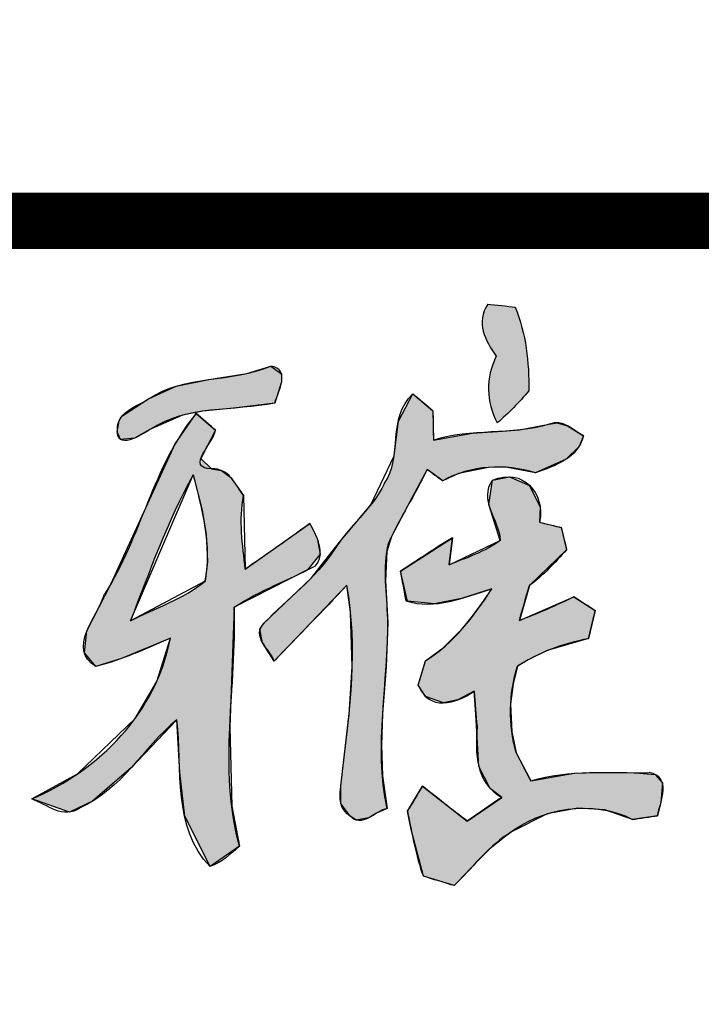
# Model space of a CAD drawing. Extents: x 416538 to 4697912, y 2156765 to 10063428.
# Drawn here: x 4255005 to 4255611, y 2317294 to 2318171 of the extents above; entities that cross this region are included whole.
import ezdxf
from ezdxf.xclip import XClip

# ---------------------------------------------------------------- set-up
doc = ezdxf.new("R2010")
doc.units = 0
doc.header["$MEASUREMENT"] = 0
doc.header["$XCLIPFRAME"] = 2
doc.layers.get('0').update_dxf_attribs({"linetype": 'CONTINUOUS'})
doc.layers.add('0图框', color=154, linetype='CONTINUOUS')
doc.layers.add('InsertBoxLayer', color=7, linetype='CONTINUOUS')
doc.layers.add('现状道路', color=252, linetype='CONTINUOUS', transparency=0.3)

# ---------------------------------------------------------------- blocks, each defined once
blk = doc.blocks.new('A3E图框', base_point=(99094.51, 31486.34))
at = {"layer": '0图框', "const_width": 50}
blk.add_lwpolyline([(133794.51, 23786.34), (140594.51, 23786.34)], dxfattribs=at)
blk.add_lwpolyline([(133794.51, 23786.34), (140594.51, 23786.34)], dxfattribs=at)
blk = doc.blocks.new('刘雅芬')
at = {"linetype": 'Continuous'}
h = blk.add_hatch(color=256, dxfattribs=at)
h.dxf.hatch_style = 1
edge = h.paths.add_edge_path()
edge.add_spline(control_points=[(47571.4, 17205.5), (47573.3, 17314.7), (47561.6, 17423.6), (47519.8, 17525.4)], knot_values=[0, 0, 0, 0, 1, 1, 1, 1], degree=3, periodic=0)
edge.add_spline(control_points=[(47519.8, 17525.4), (47493.7, 17528.2), (47441.5, 17534), (47415.3, 17536.9)], knot_values=[0, 0, 0, 0, 1, 1, 1, 1], degree=3, periodic=0)
edge.add_spline(control_points=[(47415.3, 17536.9), (47369.7, 17466), (47404.1, 17398.7), (47447.7, 17337.8)], knot_values=[0, 0, 0, 0, 1, 1, 1, 1], degree=3, periodic=0)
edge.add_spline(control_points=[(47447.7, 17337.8), (47406.8, 17255.9), (47408.6, 17164), (47451.6, 17083.1)], knot_values=[0, 0, 0, 0, 1, 1, 1, 1], degree=3, periodic=0)
edge.add_spline(control_points=[(47451.6, 17083.1), (47494.8, 17120.6), (47535.1, 17161.2), (47571.4, 17205.5)], knot_values=[0, 0, 0, 0, 1, 1, 1, 1], degree=3, periodic=0)
h = blk.add_hatch(color=256, dxfattribs=at)
h.dxf.hatch_style = 1
edge = h.paths.add_edge_path()
edge.add_line((46435.6, 16874.6), (46399.1, 16901.7))
edge.add_line((46399.1, 16901.7), (46323.4, 16912.7))
edge.add_spline(control_points=[(46321.2, 16947.3), (46313.7, 16924.7), (46320.1, 16908.1), (46361.4, 16907.2)], knot_values=[0, 0, 0, 0, 0.401481, 0.401481, 0.401481, 0.401481], degree=3, periodic=0)
edge.add_spline(control_points=[(46321.2, 16947.3), (46325, 16959), (46332.6, 16972.3), (46341, 16985.9)], knot_values=[0.401481, 0.401481, 0.401481, 0.401481, 0.610291, 0.610291, 0.610291, 0.610291], degree=3, periodic=0)
edge.add_line((46341, 16985.9), (46376.8, 17055.7))
edge.add_line((46376.8, 17055.7), (46302.7, 17119.4))
edge.add_line((46302.7, 17119.4), (46222.9, 17003.1))
edge.add_line((46222.9, 17003.1), (46099.7, 16734.6))
edge.add_spline(control_points=[(46099.7, 16734.6), (46063.3, 16644.5), (46026.7, 16554.4), (45978.5, 16470.6)], knot_values=[0.563393, 0.563393, 0.563393, 0.563393, 0.93725, 0.93725, 0.93725, 0.93725], degree=3, periodic=0)
edge.add_spline(control_points=[(45953.3, 16428.9), (45962, 16442.6), (45970.5, 16456.5), (45978.5, 16470.6)], knot_values=[0.93725, 0.93725, 0.93725, 0.93725, 1, 1, 1, 1], degree=3, periodic=0)
edge.add_line((45975.5, 16464.5), (45886.5, 16288.9))
edge.add_line((45886.5, 16288.9), (45876.4, 16205))
edge.add_line((45876.4, 16205), (45919.8, 16153.3))
edge.add_line((45919.8, 16153.3), (46018.6, 16183.9))
edge.add_line((46018.6, 16183.9), (46204.4, 16261))
edge.add_spline(control_points=[(46204.4, 16261), (46193.5, 16203.1), (46175.8, 16147.9), (46152.4, 16095.8)], knot_values=[0.796011, 0.796011, 0.796011, 0.796011, 1, 1, 1, 1], degree=3, periodic=0)
edge.add_spline(control_points=[(46152.4, 16095.8), (46130, 16046.1), (46102.4, 15999.1), (46070.4, 15955.3)], knot_values=[0.601223, 0.601223, 0.601223, 0.601223, 0.796011, 0.796011, 0.796011, 0.796011], degree=3, periodic=0)
edge.add_spline(control_points=[(46070.4, 15955.3), (46010.4, 15873.2), (45935.2, 15802), (45850.5, 15743.8)], knot_values=[0.236404, 0.236404, 0.236404, 0.236404, 0.601223, 0.601223, 0.601223, 0.601223], degree=3, periodic=0)
edge.add_spline(control_points=[(45850.5, 15743.8), (45795.7, 15706.2), (45736.9, 15674), (45675.8, 15647.8)], knot_values=[0, 0, 0, 0, 0.236404, 0.236404, 0.236404, 0.236404], degree=3, periodic=0)
edge.add_line((45675.8, 15647.8), (45820.3, 15597.7))
edge.add_line((45820.3, 15597.7), (45907.8, 15639))
edge.add_line((45907.8, 15639), (46056.1, 15768.4))
edge.add_spline(control_points=[(46056.1, 15768.4), (46112.3, 15830.4), (46164.9, 15897.1), (46229.2, 15950.2)], knot_values=[0, 0, 0, 0, 0.499105, 0.499105, 0.499105, 0.499105], degree=3, periodic=0)
edge.add_spline(control_points=[(46229.2, 15950.2), (46236.6, 15886), (46237.1, 15817.5), (46240.3, 15749.2)], knot_values=[0.657755, 0.657755, 0.657755, 0.657755, 1, 1, 1, 1], degree=3, periodic=0)
edge.add_line((46240.3, 15749.2), (46259.1, 15582))
edge.add_line((46259.1, 15582), (46356, 15389.4))
edge.add_line((46356, 15389.4), (46468.5, 15467.6))
edge.add_spline(control_points=[(46468.5, 15467.6), (46454.3, 15518.1), (46444.7, 15568.9), (46438.4, 15619.8)], knot_values=[0, 0, 0, 0, 0.168628, 0.168628, 0.168628, 0.168628], degree=3, periodic=0)
edge.add_spline(control_points=[(46438.4, 15619.8), (46426.1, 15720), (46426.6, 15820.9), (46431.2, 15922.1)], knot_values=[0.168628, 0.168628, 0.168628, 0.168628, 0.500256, 0.500256, 0.500256, 0.500256], degree=3, periodic=0)
edge.add_line((46431.2, 15922.1), (46448.1, 16379.6))
edge.add_spline(control_points=[(46448.1, 16379.6), (46535.4, 16438.1), (46634.5, 16474.7), (46728.1, 16521.8)], knot_values=[0, 0, 0, 0, 0.904544, 0.904544, 0.904544, 0.904544], degree=3, periodic=0)
edge.add_line((46728.1, 16521.8), (46776.2, 16581.5))
edge.add_line((46776.2, 16581.5), (46764.2, 16643.7))
edge.add_line((46764.2, 16643.7), (46736.3, 16699.3))
edge.add_spline(control_points=[(46736.3, 16699.3), (46655.1, 16639.7), (46572.8, 16581.7), (46489.8, 16524.8)], knot_values=[0, 0, 0, 0, 1, 1, 1, 1], degree=3, periodic=0)
edge.add_spline(control_points=[(46489.8, 16524.8), (46480.5, 16618.1), (46465.5, 16712.2), (46483.7, 16805.5)], knot_values=[0, 0, 0, 0, 1, 1, 1, 1], degree=3, periodic=0)
edge.add_spline(control_points=[(46435.6, 16874.6), (46451.4, 16856.9), (46464, 16834.5), (46477.5, 16814.4)], knot_values=[0.065339, 0.065339, 0.065339, 0.065339, 0.499026, 0.499026, 0.499026, 0.499026], degree=3, periodic=0)
edge.add_line((46477.5, 16814.4), (46435.6, 16874.6))
edge = h.paths.add_edge_path(flags=16)
edge.add_spline(control_points=[(46292, 16885.2), (46326.6, 16752.7), (46363.9, 16616.7), (46337.4, 16478.8)], knot_values=[0, 0, 0, 0, 1, 1, 1, 1], degree=3, periodic=0)
edge.add_spline(control_points=[(46337.4, 16478.8), (46253, 16410.7), (46147.7, 16376.6), (46052, 16328)], knot_values=[0, 0, 0, 0, 1, 1, 1, 1], degree=3, periodic=0)
edge.add_spline(control_points=[(46052, 16328), (46126.4, 16516.3), (46192.4, 16708), (46292, 16885.2)], knot_values=[0, 0, 0, 0, 1, 1, 1, 1], degree=3, periodic=0)
h.paths.add_polyline_path([(46325.5, 16749.5), (46341.1, 16659), (46346, 16554.3), (46337.4, 16478.8), (46052, 16328), (46292, 16885.2)], flags=0)
edge = h.paths.add_edge_path()
edge.add_spline(control_points=[(46496.5, 17272.1), (46448.6, 17261.5), (46399.4, 17255.5), (46350.8, 17248.3)], knot_values=[0.500923, 0.500923, 0.500923, 0.500923, 0.803786, 0.803786, 0.803786, 0.803786], degree=3, periodic=0)
edge.add_line((46350.8, 17248.3), (46226.4, 17222.8))
edge.add_line((46226.4, 17222.8), (46122.1, 17175.6))
edge.add_spline(control_points=[(46019.6, 17108.6), (46043.6, 17138.2), (46087.9, 17153.6), (46119.4, 17174.1)], knot_values=[0.301682, 0.301682, 0.301682, 0.301682, 0.989831, 0.989831, 0.989831, 0.989831], degree=3, periodic=0)
edge.add_line((46119.4, 17174.1), (46019.6, 17108.6))
edge.add_line((46019.6, 17108.6), (46008.9, 17091.1))
edge.add_line((46008.9, 17091.1), (46002.1, 17049))
edge.add_line((46002.1, 17049), (46014, 17020))
edge.add_line((46014, 17020), (46067.2, 17024.8))
edge.add_line((46067.2, 17024.8), (46126.2, 17057.5))
edge.add_spline(control_points=[(46126.2, 17057.5), (46165.4, 17083.6), (46207.2, 17100.6), (46250.5, 17112.1)], knot_values=[0.723527, 0.723527, 0.723527, 0.723527, 1, 1, 1, 1], degree=3, periodic=0)
edge.add_spline(control_points=[(46250.5, 17112.1), (46275.9, 17118.8), (46301.7, 17123.7), (46327.9, 17127.5)], knot_values=[0.561791, 0.561791, 0.561791, 0.561791, 0.723527, 0.723527, 0.723527, 0.723527], degree=3, periodic=0)
edge.add_line((46309.4, 17125.6), (46327.9, 17127.5))
edge.add_spline(control_points=[(46327.9, 17127.5), (46366.5, 17133.1), (46405.8, 17136.3), (46445, 17139.5)], knot_values=[0.323528, 0.323528, 0.323528, 0.323528, 0.561791, 0.561791, 0.561791, 0.561791], degree=3, periodic=0)
edge.add_line((46445, 17139.5), (46602.8, 17158.8))
edge.add_spline(control_points=[(46603.3, 17158.9), (46604.9, 17165.3), (46607.3, 17172.3), (46609.9, 17179.7)], knot_values=[0, 0, 0, 0, 0.135872, 0.135872, 0.135872, 0.135872], degree=3, periodic=0)
edge.add_line((46609.9, 17179.7), (46628.7, 17239.4))
edge.add_line((46628.7, 17239.4), (46628.4, 17270.4))
edge.add_line((46628.4, 17270.4), (46587.8, 17300.3))
edge.add_spline(control_points=[(46587.8, 17300.3), (46558.2, 17287.8), (46527.6, 17279), (46496.5, 17272.1)], knot_values=[0.803786, 0.803786, 0.803786, 0.803786, 1, 1, 1, 1], degree=3, periodic=0)
h = blk.add_hatch(color=256, dxfattribs=at)
h.dxf.hatch_style = 1
edge = h.paths.add_edge_path()
edge.add_line((47695.7, 16683.7), (47613.1, 16704.4))
edge.add_line((47613.1, 16704.4), (47615.2, 16761.3))
edge.add_line((47615.2, 16761.3), (47574.8, 16844.8))
edge.add_line((47574.8, 16844.8), (47498.4, 16877.4))
edge.add_line((47498.4, 16877.4), (47433.5, 16864.4))
edge.add_line((47433.5, 16864.4), (47418.8, 16772.2))
edge.add_line((47418.8, 16772.2), (47425.9, 16750.2))
edge.add_spline(control_points=[(47425.9, 16750.2), (47439.7, 16712.1), (47460.8, 16673.4), (47462.9, 16634.6)], knot_values=[0.504599, 0.504599, 0.504599, 0.504599, 1, 1, 1, 1], degree=3, periodic=0)
edge.add_spline(control_points=[(47462.9, 16634.6), (47404.6, 16590.8), (47334.2, 16568.8), (47267.8, 16541)], knot_values=[0, 0, 0, 0, 1, 1, 1, 1], degree=3, periodic=0)
edge.add_line((47267.8, 16541), (47280.3, 16644.4))
edge.add_line((47280.3, 16644.4), (47081.8, 16516.9))
edge.add_line((47081.8, 16516.9), (47109, 16402.2))
edge.add_line((47109, 16402.2), (47212.6, 16392.5))
edge.add_line((47212.6, 16392.5), (47315.6, 16413.5))
edge.add_line((47315.6, 16413.5), (47376.4, 16432.6))
edge.add_spline(control_points=[(47376.4, 16432.6), (47394.7, 16438.6), (47412.8, 16444.5), (47430.9, 16449.8)], knot_values=[0.829979, 0.829979, 0.829979, 0.829979, 1, 1, 1, 1], degree=3, periodic=0)
edge.add_line((47430.9, 16449.8), (47402.1, 16406.4))
edge.add_line((47402.1, 16406.4), (47399.4, 16402.7))
edge.add_spline(control_points=[(47430.9, 16449.8), (47407.9, 16414.1), (47383.7, 16378.8), (47357.5, 16345)], knot_values=[0.661024, 0.661024, 0.661024, 0.661024, 1, 1, 1, 1], degree=3, periodic=0)
edge.add_spline(control_points=[(47357.5, 16345), (47345.2, 16329), (47332.3, 16313.3), (47319, 16298.2)], knot_values=[0.500243, 0.500243, 0.500243, 0.500243, 0.661024, 0.661024, 0.661024, 0.661024], degree=3, periodic=0)
edge.add_spline(control_points=[(47319, 16298.2), (47295.9, 16271.9), (47271.3, 16247), (47244.8, 16224.3)], knot_values=[0.221778, 0.221778, 0.221778, 0.221778, 0.500243, 0.500243, 0.500243, 0.500243], degree=3, periodic=0)
edge.add_spline(control_points=[(47244.8, 16224.3), (47223.6, 16206.2), (47201.3, 16189.5), (47177.5, 16174.5)], knot_values=[0, 0, 0, 0, 0.221778, 0.221778, 0.221778, 0.221778], degree=3, periodic=0)
edge.add_line((47177.5, 16174.5), (47149.9, 16081.5))
edge.add_line((47149.9, 16081.5), (47177.9, 16039.5))
edge.add_line((47177.9, 16039.5), (47246.7, 16014.4))
edge.add_line((47246.7, 16014.4), (47301.4, 16026.1))
edge.add_line((47301.4, 16026.1), (47362.9, 16058.8))
edge.add_line((47362.9, 16058.8), (47370.1, 15970.2))
edge.add_spline(control_points=[(47370.1, 15970.2), (47371.5, 15954.6), (47372.9, 15939.1), (47374.5, 15923.6)], knot_values=[0.655132, 0.655132, 0.655132, 0.655132, 1, 1, 1, 1], degree=3, periodic=0)
edge.add_spline(control_points=[(47374.5, 15923.6), (47374, 15917.3), (47373.6, 15911), (47373.2, 15904.7)], knot_values=[0, 0, 0, 0, 0.061392, 0.061392, 0.061392, 0.061392], degree=3, periodic=0)
edge.add_line((47373.2, 15904.7), (47380.6, 15771.9))
edge.add_line((47380.6, 15771.9), (47424.4, 15688.1))
edge.add_line((47424.4, 15688.1), (47469.2, 15653.6))
edge.add_line((47469.2, 15653.6), (47336.8, 15563.2))
edge.add_spline(control_points=[(47336.8, 15563.2), (47298.2, 15592.7), (47260.1, 15622.9), (47221.9, 15652.8)], knot_values=[0, 0, 0, 0, 0.671311, 0.671311, 0.671311, 0.671311], degree=3, periodic=0)
edge.add_line((47221.9, 15652.8), (47165.7, 15696.7))
edge.add_spline(control_points=[(47165.7, 15696.7), (47146.8, 15664.8), (47127.8, 15632.9), (47108.8, 15601.1)], knot_values=[0, 0, 0, 0, 1, 1, 1, 1], degree=3, periodic=0)
edge.add_line((47137.3, 15648.9), (47108.8, 15601.1))
edge.add_spline(control_points=[(47108.8, 15601.1), (47113.9, 15577.8), (47118.4, 15554.4), (47123, 15531)], knot_values=[0, 0, 0, 0, 0.279202, 0.279202, 0.279202, 0.279202], degree=3, periodic=0)
edge.add_line((47123, 15531), (47170, 15352.6))
edge.add_line((47170, 15352.6), (47286.5, 15316.9))
edge.add_line((47286.5, 15316.9), (47302.9, 15333.1))
edge.add_line((47302.9, 15333.1), (47372.4, 15406.9))
edge.add_spline(control_points=[(47372.4, 15406.9), (47389.1, 15424.7), (47406, 15442.3), (47423.8, 15458.9)], knot_values=[0.297933, 0.297933, 0.297933, 0.297933, 0.55819, 0.55819, 0.55819, 0.55819], degree=3, periodic=0)
edge.add_spline(control_points=[(47423.8, 15458.9), (47444.2, 15478), (47465.6, 15495.8), (47489, 15511.5)], knot_values=[0, 0, 0, 0, 0.297933, 0.297933, 0.297933, 0.297933], degree=3, periodic=0)
edge.add_spline(control_points=[(47489, 15511.5), (47493.5, 15515), (47498, 15518.3), (47502.6, 15521.6)], knot_values=[0, 0, 0, 0, 0.033403, 0.033403, 0.033403, 0.033403], degree=3, periodic=0)
edge.add_spline(control_points=[(47502.6, 15521.6), (47544.6, 15551.8), (47591.9, 15575.3), (47641.7, 15590.9)], knot_values=[0.033403, 0.033403, 0.033403, 0.033403, 0.340204, 0.340204, 0.340204, 0.340204], degree=3, periodic=0)
edge.add_spline(control_points=[(47641.7, 15590.9), (47679.6, 15602.8), (47718.9, 15610.1), (47758.4, 15612.2)], knot_values=[0.340204, 0.340204, 0.340204, 0.340204, 0.574193, 0.574193, 0.574193, 0.574193], degree=3, periodic=0)
edge.add_line((47719, 15608.4), (47758.4, 15612.2))
edge.add_spline(control_points=[(47758.4, 15612.2), (47793.1, 15614.1), (47827.9, 15612.1), (47861.9, 15605.7)], knot_values=[0.574193, 0.574193, 0.574193, 0.574193, 0.779809, 0.779809, 0.779809, 0.779809], degree=3, periodic=0)
edge.add_line((47827.7, 15610.6), (47861.9, 15605.7))
edge.add_spline(control_points=[(47861.9, 15605.7), (47898.4, 15598.8), (47934.1, 15587), (47967.9, 15569.8)], knot_values=[0.779809, 0.779809, 0.779809, 0.779809, 1, 1, 1, 1], degree=3, periodic=0)
edge.add_line((47967.9, 15569.8), (48062.4, 15583.4))
edge.add_spline(control_points=[(48062.4, 15583.4), (48065.2, 15596.4), (48069.8, 15611.5), (48074, 15627.1)], knot_values=[0, 0, 0, 0, 0.231764, 0.231764, 0.231764, 0.231764], degree=3, periodic=0)
edge.add_line((48074, 15627.1), (48075.9, 15633.9))
edge.add_line((48075.9, 15633.9), (48081.5, 15709.6))
edge.add_line((48081.5, 15709.6), (48053.5, 15741.5))
edge.add_line((48053.5, 15741.5), (47979, 15748.1))
edge.add_spline(control_points=[(47979, 15748.1), (47973.5, 15748.1), (47968, 15748.2), (47962.5, 15748.2)], knot_values=[0.849837, 0.849837, 0.849837, 0.849837, 0.886022, 0.886022, 0.886022, 0.886022], degree=3, periodic=0)
edge.add_line((47970.8, 15748.2), (47836, 15749.1))
edge.add_line((47836, 15749.1), (47745.2, 15745.8))
edge.add_line((47745.2, 15745.8), (47579.2, 15716.5))
edge.add_line((47579.2, 15716.5), (47523.5, 15823.9))
edge.add_spline(control_points=[(47523.5, 15823.9), (47516.1, 15850.6), (47510.7, 15877.5), (47507.1, 15904.5)], knot_values=[0, 0, 0, 0, 0.243545, 0.243545, 0.243545, 0.243545], degree=3, periodic=0)
edge.add_spline(control_points=[(47507.1, 15904.5), (47502.4, 15939.4), (47500.9, 15974.4), (47502.5, 16009.4)], knot_values=[0.243545, 0.243545, 0.243545, 0.243545, 0.558631, 0.558631, 0.558631, 0.558631], degree=3, periodic=0)
edge.add_line((47501.9, 15974.4), (47502.5, 16009.4))
edge.add_spline(control_points=[(47502.5, 16009.4), (47503.8, 16035.3), (47506.7, 16061.2), (47511.5, 16086.9)], knot_values=[0.558631, 0.558631, 0.558631, 0.558631, 0.792343, 0.792343, 0.792343, 0.792343], degree=3, periodic=0)
edge.add_spline(control_points=[(47511.5, 16086.9), (47515.7, 16109.8), (47521.3, 16132.5), (47528.3, 16155)], knot_values=[0.792343, 0.792343, 0.792343, 0.792343, 1, 1, 1, 1], degree=3, periodic=0)
edge.add_spline(control_points=[(47528.3, 16155), (47541.7, 16163.6), (47555.4, 16171.8), (47569.4, 16179.4)], knot_values=[0, 0, 0, 0, 0.162559, 0.162559, 0.162559, 0.162559], degree=3, periodic=0)
edge.add_spline(control_points=[(47569.4, 16179.4), (47593, 16192.4), (47617.3, 16204), (47642.2, 16214.2)], knot_values=[0.162559, 0.162559, 0.162559, 0.162559, 0.438523, 0.438523, 0.438523, 0.438523], degree=3, periodic=0)
edge.add_spline(control_points=[(47642.2, 16214.2), (47692.7, 16235), (47745.6, 16250.2), (47799.6, 16260.8)], knot_values=[0.438523, 0.438523, 0.438523, 0.438523, 1, 1, 1, 1], degree=3, periodic=0)
edge.add_spline(control_points=[(47799.6, 16260.8), (47808, 16296.2), (47816.5, 16331.6), (47825, 16366.9)], knot_values=[0, 0, 0, 0, 1, 1, 1, 1], degree=3, periodic=0)
edge.add_line((47812.3, 16313.9), (47825, 16366.9))
edge.add_line((47825, 16366.9), (47742.9, 16419.5))
edge.add_spline(control_points=[(47742.9, 16419.5), (47675.6, 16385.6), (47606.3, 16355.5), (47535.9, 16328.7)], knot_values=[0, 0, 0, 0, 1, 1, 1, 1], degree=3, periodic=0)
edge.add_line((47605.9, 16356.6), (47535.9, 16328.7))
edge.add_spline(control_points=[(47535.9, 16328.7), (47548, 16373.5), (47561.1, 16417.9), (47574.9, 16462.2)], knot_values=[0, 0, 0, 0, 1, 1, 1, 1], degree=3, periodic=0)
edge.add_line((47574.9, 16462.2), (47715.9, 16598.9))
edge.add_line((47715.9, 16598.9), (47695.7, 16683.7))
edge = h.paths.add_edge_path()
edge.add_line((47763.4, 16993.7), (47780, 17034.1))
edge.add_spline(control_points=[(47780, 17034.1), (47770.5, 17039.1), (47761, 17045.5), (47751.4, 17052)], knot_values=[0, 0, 0, 0, 0.237722, 0.237722, 0.237722, 0.237722], degree=3, periodic=0)
edge.add_line((47751.4, 17052), (47719, 17072.2))
edge.add_line((47719, 17072.2), (47679.9, 17083.9))
edge.add_line((47679.9, 17083.9), (47649.9, 17077.8))
edge.add_spline(control_points=[(47649.9, 17077.8), (47612.4, 17066.8), (47574.5, 17060.4), (47536.2, 17056.3)], knot_values=[0, 0, 0, 0, 0.258658, 0.258658, 0.258658, 0.258658], degree=3, periodic=0)
edge.add_spline(control_points=[(47536.2, 17056.3), (47514.8, 17054), (47493.4, 17052.4), (47471.9, 17051)], knot_values=[0.258658, 0.258658, 0.258658, 0.258658, 0.403298, 0.403298, 0.403298, 0.403298], degree=3, periodic=0)
edge.add_line((47471.9, 17051), (47355.5, 17043.6))
edge.add_line((47355.5, 17043.6), (47208, 17017))
edge.add_line((47208, 17017), (47206, 17129.8))
edge.add_line((47206, 17129.8), (47129.6, 17194.1))
edge.add_line((47129.6, 17194.1), (47074.1, 17089.7))
edge.add_line((47074.1, 17089.7), (47060.9, 16982.2))
edge.add_spline(control_points=[(47060.9, 16982.2), (47060, 16974), (47059, 16965.8), (47057.9, 16957.7)], knot_values=[0.311535, 0.311535, 0.311535, 0.311535, 0.378479, 0.378479, 0.378479, 0.378479], degree=3, periodic=0)
edge.add_spline(control_points=[(47057.9, 16957.7), (47052.4, 16920), (47042.9, 16883.4), (47020.4, 16850.9)], knot_values=[0, 0, 0, 0, 0.311535, 0.311535, 0.311535, 0.311535], degree=3, periodic=0)
edge.add_spline(control_points=[(47020.4, 16850.9), (47006.7, 16821.4), (46988.8, 16795.1), (46969, 16770.1)], knot_values=[0, 0, 0, 0, 0.302457, 0.302457, 0.302457, 0.302457], degree=3, periodic=0)
edge.add_line((46969, 16770.1), (46849.4, 16628.4))
edge.add_spline(control_points=[(46849.4, 16628.4), (46842.5, 16618.8), (46835.9, 16608.9), (46829.7, 16598.8)], knot_values=[0.887929, 0.887929, 0.887929, 0.887929, 1, 1, 1, 1], degree=3, periodic=0)
edge.add_spline(control_points=[(46829.7, 16598.8), (46804.2, 16559.7), (46774.3, 16524.7), (46742.3, 16491.6)], knot_values=[0, 0, 0, 0, 0.356079, 0.356079, 0.356079, 0.356079], degree=3, periodic=0)
edge.add_spline(control_points=[(46742.3, 16491.6), (46711.9, 16460.2), (46679.6, 16430.6), (46647.4, 16400.9)], knot_values=[0.356079, 0.356079, 0.356079, 0.356079, 0.693885, 0.693885, 0.693885, 0.693885], degree=3, periodic=0)
edge.add_line((46647.4, 16400.9), (46561.5, 16318.7))
edge.add_line((46561.5, 16318.7), (46546.1, 16296.1))
edge.add_line((46546.1, 16296.1), (46555.9, 16243.7))
edge.add_line((46555.9, 16243.7), (46564.3, 16230.7))
edge.add_spline(control_points=[(46564.3, 16230.7), (46577.5, 16211.7), (46593.3, 16192.9), (46600.8, 16174.3)], knot_values=[0.602655, 0.602655, 0.602655, 0.602655, 1, 1, 1, 1], degree=3, periodic=0)
edge.add_spline(control_points=[(46600.8, 16174.3), (46624.6, 16199.5), (46648.7, 16224.5), (46672.7, 16249.4)], knot_values=[0.739963, 0.739963, 0.739963, 0.739963, 1, 1, 1, 1], degree=3, periodic=0)
edge.add_line((46672.7, 16249.4), (46877.5, 16463.2))
edge.add_spline(control_points=[(46877.5, 16463.2), (46883.8, 16429), (46888.5, 16394.8), (46892, 16360.5)], knot_values=[0.85496, 0.85496, 0.85496, 0.85496, 1, 1, 1, 1], degree=3, periodic=0)
edge.add_spline(control_points=[(46892, 16360.5), (46898.9, 16291.2), (46900.4, 16221.7), (46898.3, 16152.1)], knot_values=[0.56217, 0.56217, 0.56217, 0.56217, 0.85496, 0.85496, 0.85496, 0.85496], degree=3, periodic=0)
edge.add_spline(control_points=[(46898.3, 16152.1), (46896.5, 16091.4), (46892, 16030.7), (46886.1, 15970.1)], knot_values=[0.306975, 0.306975, 0.306975, 0.306975, 0.56217, 0.56217, 0.56217, 0.56217], degree=3, periodic=0)
edge.add_spline(control_points=[(46886.1, 15970.1), (46879, 15897.2), (46869.8, 15824.6), (46860.8, 15752.4)], knot_values=[0, 0, 0, 0, 0.306975, 0.306975, 0.306975, 0.306975], degree=3, periodic=0)
edge.add_spline(control_points=[(46860.8, 15752.4), (46860.1, 15735.4), (46856.9, 15716.7), (46854.5, 15697.8)], knot_values=[0.696615, 0.696615, 0.696615, 0.696615, 1, 1, 1, 1], degree=3, periodic=0)
edge.add_line((46854.5, 15697.8), (46855, 15630.5))
edge.add_line((46855, 15630.5), (46889.3, 15583.4))
edge.add_line((46889.3, 15583.4), (46913, 15566.9))
edge.add_line((46913, 15566.9), (46961, 15575.8))
edge.add_line((46961, 15575.8), (46990.9, 15593.2))
edge.add_spline(control_points=[(46990.9, 15593.2), (47004.5, 15601.5), (47018.1, 15609.1), (47031.2, 15611.8)], knot_values=[0, 0, 0, 0, 0.283697, 0.283697, 0.283697, 0.283697], degree=3, periodic=0)
edge.add_spline(control_points=[(47031.2, 15611.8), (47022.2, 15653.4), (47016.5, 15695), (47013.2, 15736.7)], knot_values=[0, 0, 0, 0, 0.173283, 0.173283, 0.173283, 0.173283], degree=3, periodic=0)
edge.add_spline(control_points=[(47013.2, 15736.7), (47010.2, 15775.4), (47009.2, 15814.2), (47009.6, 15852.9)], knot_values=[0.173283, 0.173283, 0.173283, 0.173283, 0.334183, 0.334183, 0.334183, 0.334183], degree=3, periodic=0)
edge.add_spline(control_points=[(47009.6, 15852.9), (47010, 15892.9), (47011.8, 15933), (47014.3, 15973)], knot_values=[0.334183, 0.334183, 0.334183, 0.334183, 0.500176, 0.500176, 0.500176, 0.500176], degree=3, periodic=0)
edge.add_spline(control_points=[(47014.3, 15973), (47018.1, 16032.7), (47023.3, 16092.4), (47027.4, 16152.2)], knot_values=[0.500176, 0.500176, 0.500176, 0.500176, 0.747491, 0.747491, 0.747491, 0.747491], degree=3, periodic=0)
edge.add_line((47027.4, 16152.2), (47033.7, 16321))
edge.add_line((47033.7, 16321), (47028, 16434.4))
edge.add_spline(control_points=[(47028, 16434.4), (47027.1, 16449.6), (47026.2, 16464.7), (47025.7, 16479.9)], knot_values=[0.342879, 0.342879, 0.342879, 0.342879, 0.499597, 0.499597, 0.499597, 0.499597], degree=3, periodic=0)
edge.add_spline(control_points=[(47025.7, 16479.9), (47024.4, 16517.4), (47025, 16554.9), (47030.4, 16592)], knot_values=[0.499597, 0.499597, 0.499597, 0.499597, 0.888256, 0.888256, 0.888256, 0.888256], degree=3, periodic=0)
edge.add_spline(control_points=[(47030.4, 16592), (47032, 16602.7), (47034, 16613.3), (47036.4, 16623.9)], knot_values=[0.888256, 0.888256, 0.888256, 0.888256, 1, 1, 1, 1], degree=3, periodic=0)
edge.add_spline(control_points=[(47036.4, 16623.9), (47040.2, 16632.6), (47044.1, 16641.2), (47048.2, 16649.7)], knot_values=[0.911027, 0.911027, 0.911027, 0.911027, 1, 1, 1, 1], degree=3, periodic=0)
edge.add_spline(control_points=[(47048.2, 16649.7), (47066.9, 16689.1), (47088, 16727.3), (47109.4, 16765.4)], knot_values=[0.499762, 0.499762, 0.499762, 0.499762, 0.911027, 0.911027, 0.911027, 0.911027], degree=3, periodic=0)
edge.add_line((47109.4, 16765.4), (47184.4, 16905.9))
edge.add_line((47184.4, 16905.9), (47243.5, 16862.6))
edge.add_spline(control_points=[(47243.5, 16862.6), (47263.2, 16873.2), (47283.5, 16882.2), (47304.2, 16889.6)], knot_values=[0.819067, 0.819067, 0.819067, 0.819067, 1, 1, 1, 1], degree=3, periodic=0)
edge.add_spline(control_points=[(47304.2, 16889.6), (47340.8, 16902.6), (47378.9, 16910.5), (47417.4, 16913.5)], knot_values=[0.499629, 0.499629, 0.499629, 0.499629, 0.819067, 0.819067, 0.819067, 0.819067], degree=3, periodic=0)
edge.add_line((47379.1, 16908.8), (47417.4, 16913.5))
edge.add_spline(control_points=[(47417.4, 16913.5), (47439.7, 16915.2), (47462.2, 16915.3), (47484.6, 16913.7)], knot_values=[0.31429, 0.31429, 0.31429, 0.31429, 0.499629, 0.499629, 0.499629, 0.499629], degree=3, periodic=0)
edge.add_spline(control_points=[(47484.6, 16913.7), (47522.7, 16911.1), (47560.6, 16903.8), (47597.5, 16892)], knot_values=[0, 0, 0, 0, 0.31429, 0.31429, 0.31429, 0.31429], degree=3, periodic=0)
edge.add_line((47560.3, 16902.3), (47597.5, 16892))
edge.add_line((47597.5, 16892), (47714.8, 16944.8))
edge.add_line((47714.8, 16944.8), (47763.4, 16993.7))
blk.add_line((47267.8, 16541), (47280.3, 16644.4), dxfattribs=at)
for points in [[(46019.6, 17108.6), (46120.8, 17175), (46226.4, 17222.8), (46350.8, 17248.3), (46496.5, 17272.1), (46587.8, 17300.3), (46628.4, 17270.4), (46628.7, 17239.4), (46603.3, 17158.9), (46445, 17139.5), (46327.9, 17127.5), (46250.5, 17112.1), (46126.2, 17057.5), (46067.2, 17024.8), (46014, 17020), (46002.1, 17049), (46008.9, 17091.1)], [(46302.7, 17119.4), (46376.8, 17055.7), (46321.2, 16947.3), (46361.4, 16907.2), (46399.1, 16901.7), (46435.6, 16874.6), (46483.7, 16805.5), (46489.8, 16524.8), (46736.3, 16699.3), (46764.2, 16643.7), (46776.2, 16581.5), (46728.1, 16521.8), (46448.1, 16379.6), (46431.2, 15922.1), (46438.4, 15619.8), (46468.5, 15467.6), (46356, 15389.4), (46259.1, 15582), (46240.3, 15749.2), (46229.2, 15950.2), (46056.1, 15768.4), (45907.8, 15639), (45820.3, 15597.7), (45675.8, 15647.8), (45850.5, 15743.8), (46070.4, 15955.3), (46152.4, 16095.8), (46204.4, 16261), (46018.6, 16183.9), (45919.8, 16153.3), (45876.4, 16205), (45886.5, 16288.9), (45978.5, 16470.6), (46222.9, 17003.1)]]:
    blk.add_lwpolyline(points, close=True, dxfattribs=at)
for points in [[(47129.6, 17194.1), (47206, 17129.8), (47208, 17017), (47355.5, 17043.6), (47471.9, 17051), (47536.2, 17056.3), (47649.9, 17077.8), (47679.9, 17083.9), (47719, 17072.2), (47780, 17034.1), (47763.4, 16993.7), (47714.8, 16944.8), (47597.5, 16892), (47484.6, 16913.7), (47417.4, 16913.5), (47304.2, 16889.6), (47243.5, 16862.6), (47184.4, 16905.9), (47109.4, 16765.4), (47048.2, 16649.7), (47030.4, 16592), (47025.7, 16479.9), (47033.7, 16321), (47027.4, 16152.2), (47014.3, 15973), (47009.6, 15852.9), (47013.2, 15736.7), (47031.2, 15611.8), (46990.9, 15593.2), (46961, 15575.8), (46913, 15566.9), (46889.3, 15583.4), (46855, 15630.5), (46854.5, 15697.8), (46886.1, 15970.1), (46898.3, 16152.1), (46892, 16360.5), (46877.5, 16463.2), (46600.8, 16174.3), (46555.9, 16243.7), (46546.1, 16296.1), (46561.5, 16318.7), (46742.3, 16491.6), (46849.4, 16628.4), (46969, 16770.1), (47057.9, 16957.7), (47074.1, 17089.7), (47129.6, 17194.1)], [(46292, 16885.2), (46325.5, 16749.5), (46341.1, 16659), (46346, 16554.3), (46337.4, 16478.8), (46052, 16328), (46292, 16885.2)], [(47267.8, 16541), (47462.9, 16634.6), (47418.8, 16772.2), (47433.5, 16864.4), (47498.4, 16877.4), (47574.8, 16844.8), (47615.2, 16761.3), (47613.1, 16704.4), (47695.7, 16683.7), (47715.9, 16598.9), (47574.9, 16462.2), (47535.9, 16328.7), (47742.9, 16419.5), (47825, 16366.9), (47799.6, 16260.8), (47642.2, 16214.2), (47569.4, 16179.4), (47528.3, 16155), (47511.5, 16086.9), (47502.5, 16009.4), (47507.1, 15904.5), (47523.5, 15823.9), (47579.2, 15716.5), (47745.2, 15745.8), (47836, 15749.1), (47979, 15748.1), (48053.5, 15741.5), (48081.5, 15709.6), (48075.9, 15633.9), (48062.4, 15583.4), (47967.9, 15569.8), (47861.9, 15605.7), (47758.4, 15612.2), (47641.7, 15590.9), (47502.6, 15521.6), (47423.8, 15458.9), (47372.4, 15406.9), (47302.9, 15333.1), (47286.5, 15316.9), (47170, 15352.6), (47123, 15531), (47108.8, 15601.1), (47165.7, 15696.7), (47336.8, 15563.2), (47469.2, 15653.6), (47424.4, 15688.1), (47380.6, 15771.9), (47373.2, 15904.7), (47370.1, 15970.2), (47362.9, 16058.8), (47301.4, 16026.1), (47246.7, 16014.4), (47177.9, 16039.5), (47149.9, 16081.5), (47177.5, 16174.5), (47244.8, 16224.3), (47319, 16298.2), (47357.5, 16345), (47402.1, 16406.4), (47430.9, 16449.8), (47315.6, 16413.5), (47212.6, 16392.5), (47109, 16402.2), (47081.8, 16516.9), (47280.3, 16644.4), (47267.8, 16541)]]:
    blk.add_lwpolyline(points, dxfattribs=at)
for points in [[(47415.3, 17536.9), (47369.7, 17466), (47404.1, 17398.7), (47447.7, 17337.8)], [(47415.3, 17536.9), (47441.5, 17534), (47493.7, 17528.2), (47519.8, 17525.4)], [(47519.8, 17525.4), (47561.6, 17423.6), (47573.3, 17314.7), (47571.4, 17205.5)], [(47447.7, 17337.8), (47406.8, 17255.9), (47408.6, 17164), (47451.6, 17083.1)], [(46120.8, 17175), (46261.2, 17266.8), (46436.8, 17236.9), (46587.8, 17300.3)], [(46603.3, 17158.9), (46615.2, 17206), (46665.5, 17286.6), (46587.8, 17300.3)], [(46002.6, 17059.7), (46002.2, 17126.4), (46075.6, 17145), (46120.8, 17175)], [(47020.4, 16850.9), (47092.6, 16955.3), (47031.1, 17101.5), (47129.6, 17194.1)], [(47129.6, 17194.1), (47148.7, 17178), (47186.9, 17145.9), (47206, 17129.8)], [(47571.4, 17205.5), (47535.1, 17161.2), (47494.8, 17120.6), (47451.6, 17083.1)], [(46603.3, 17158.9), (46443.7, 17126.4), (46268, 17152), (46126.2, 17057.5)], [(46302.7, 17119.4), (46136.6, 16917.6), (46093.4, 16647.2), (45953.3, 16428.9)], [(46376.8, 17055.7), (46358.3, 17071.6), (46321.3, 17103.4), (46302.7, 17119.4)], [(47206, 17129.8), (47206.5, 17101.6), (47207.5, 17045.2), (47208, 17017)], [(47780, 17034.1), (47740, 17055.2), (47700.1, 17100.5), (47649.9, 17077.8)], [(47649.9, 17077.8), (47505.1, 17035.2), (47352.3, 17062.4), (47208, 17017)], [(46126.2, 17057.5), (46094.7, 17037), (45994.1, 16973.5), (46002.6, 17059.7)], [(46361.4, 16907.2), (46258.6, 16909.5), (46372.2, 17009), (46376.8, 17055.7)], [(47780, 17034.1), (47758.5, 16945.9), (47671.6, 16920.7), (47597.5, 16892)], [(46483.7, 16805.5), (46451.6, 16849.9), (46428, 16911.8), (46361.4, 16907.2)], [(47597.5, 16892), (47480.1, 16929.5), (47352.2, 16921.5), (47243.5, 16862.6)], [(47433.5, 16864.4), (47548.4, 16913.6), (47635.4, 16816.6), (47613.1, 16704.4)], [(46292, 16885.2), (46192.4, 16708), (46126.4, 16516.3), (46052, 16328)], [(46337.4, 16478.8), (46363.9, 16616.7), (46326.6, 16752.7), (46292, 16885.2)], [(47184.4, 16905.9), (47139.1, 16809.8), (47079, 16721.2), (47036.4, 16623.9)], [(47184.4, 16905.9), (47199.2, 16895.1), (47228.7, 16873.4), (47243.5, 16862.6)], [(47020.4, 16850.9), (46974.9, 16753.5), (46884.5, 16689.7), (46829.7, 16598.8)], [(47433.5, 16864.4), (47377.1, 16790.8), (47458.7, 16712.9), (47462.9, 16634.6)], [(46489.8, 16524.8), (46480.5, 16618.1), (46465.5, 16712.2), (46483.7, 16805.5)], [(46736.3, 16699.3), (46655.1, 16639.7), (46572.8, 16581.7), (46489.8, 16524.8)], [(46757.5, 16537.1), (46799.5, 16584.7), (46762.4, 16652.8), (46736.3, 16699.3)], [(47613.1, 16704.4), (47633.7, 16699.2), (47675, 16688.8), (47695.7, 16683.7)], [(47695.7, 16683.7), (47700.7, 16662.5), (47710.9, 16620.1), (47715.9, 16598.9)], [(47033.6, 16335.2), (47030.7, 16431.2), (47014.5, 16529), (47036.4, 16623.9)], [(47280.3, 16644.4), (47212.7, 16604.2), (47148, 16559.3), (47081.8, 16516.9)], [(47462.9, 16634.6), (47404.6, 16590.8), (47334.2, 16568.8), (47267.8, 16541)], [(46829.7, 16598.8), (46758.2, 16489.2), (46651.7, 16411.2), (46561.5, 16318.7)], [(47715.9, 16598.9), (47672.4, 16549.9), (47627.3, 16502), (47574.9, 16462.2)], [(46448.1, 16379.6), (46544.7, 16444.2), (46655.6, 16482.2), (46757.5, 16537.1)], [(47081.8, 16516.9), (47086.9, 16488.7), (47097.2, 16432.5), (47102.4, 16404.3)], [(46052, 16328), (46147.7, 16376.6), (46253, 16410.7), (46337.4, 16478.8)], [(46877.5, 16463.2), (46786.7, 16365.4), (46692.5, 16271.1), (46600.8, 16174.3)], [(46860.8, 15752.4), (46890.2, 15987.4), (46921.1, 16227.9), (46877.5, 16463.2)], [(47535.9, 16328.7), (47548, 16373.5), (47561.1, 16417.9), (47574.9, 16462.2)], [(45919.8, 16153.3), (45808.8, 16222), (45926.4, 16342.6), (45953.3, 16428.9)], [(47102.4, 16404.3), (47213.8, 16366.9), (47324.8, 16418.6), (47430.9, 16449.8)], [(47177.5, 16174.5), (47284.7, 16242.1), (47363, 16344.7), (47430.9, 16449.8)], [(47742.9, 16419.5), (47675.6, 16385.6), (47606.3, 16355.5), (47535.9, 16328.7)], [(47825, 16366.9), (47804.5, 16380), (47763.4, 16406.3), (47742.9, 16419.5)], [(46468.5, 15467.6), (46384.6, 15767), (46459.7, 16075.5), (46448.1, 16379.6)], [(47799.6, 16260.8), (47808, 16296.2), (47816.5, 16331.6), (47825, 16366.9)], [(46561.5, 16318.7), (46510.4, 16269.1), (46581.9, 16221.1), (46600.8, 16174.3)], [(47031.2, 15611.8), (46979.3, 15851.8), (47037.4, 16093.6), (47033.6, 16335.2)], [(45675.8, 15647.8), (45934.4, 15758.5), (46151.1, 15977.3), (46204.4, 16261)], [(46204.4, 16261), (46111.3, 16220.8), (46018.5, 16178), (45919.8, 16153.3)], [(47528.3, 16155), (47610.9, 16208.3), (47703.4, 16241.9), (47799.6, 16260.8)], [(47149.9, 16081.5), (47156.8, 16104.8), (47170.6, 16151.2), (47177.5, 16174.5)], [(47523.5, 15823.9), (47493.4, 15933.5), (47494.6, 16046.6), (47528.3, 16155)], [(47149.9, 16081.5), (47192.9, 15981.9), (47290.7, 16009.6), (47362.9, 16058.8)], [(47362.9, 16058.8), (47366.2, 16013.7), (47370, 15968.6), (47374.5, 15923.6)], [(46229.2, 15950.2), (46100.3, 15843.9), (46018.8, 15682.8), (45860, 15614.4)], [(46356, 15389.4), (46213.5, 15538.1), (46250.8, 15762.7), (46229.2, 15950.2)], [(47374.5, 15923.6), (47367, 15821.6), (47366.9, 15710.5), (47469.2, 15653.6)], [(47523.5, 15823.9), (47542.3, 15788.3), (47560.9, 15752.5), (47579.2, 15716.5)], [(46889.3, 15583.4), (46829.2, 15622), (46858.4, 15696.3), (46860.8, 15752.4)], [(47579.2, 15716.5), (47726.6, 15762), (47879.4, 15745.9), (48030.8, 15748.3)], [(48062.4, 15583.4), (48074.7, 15639.6), (48119, 15733.1), (48030.8, 15748.3)], [(47165.7, 15696.7), (47146.8, 15664.8), (47127.8, 15632.9), (47108.8, 15601.1)], [(47336.8, 15563.2), (47279.2, 15607.1), (47222.9, 15652.5), (47165.7, 15696.7)], [(45860, 15614.4), (45797, 15568.2), (45734.6, 15625.9), (45675.8, 15647.8)], [(47469.2, 15653.6), (47424.5, 15624.3), (47380, 15594.6), (47336.8, 15563.2)], [(47489, 15511.5), (47622.3, 15614.7), (47814.5, 15648), (47967.9, 15569.8)], [(47031.2, 15611.8), (46984.9, 15602), (46933.5, 15532.9), (46889.3, 15583.4)], [(47108.8, 15601.1), (47126.9, 15517.7), (47138.7, 15432.5), (47170, 15352.6)], [(47967.9, 15569.8), (47991.5, 15573.2), (48038.8, 15580), (48062.4, 15583.4)], [(47489, 15511.5), (47410.4, 15458.9), (47354.2, 15381.7), (47286.5, 15316.9)], [(46468.5, 15467.6), (46433.1, 15438.9), (46400.4, 15404.2), (46356, 15389.4)], [(47286.5, 15316.9), (47257.4, 15325.8), (47199.1, 15343.7), (47170, 15352.6)]]:
    blk.add_open_spline(points, degree=3, dxfattribs=at)
blk = doc.blocks.new('郭家屯DT')
at = {"layer": '现状道路', "transparency": 33554687}
blk.add_lwpolyline([(-116691.8, -342298.5), (-94462.5, -273943.3), (-59702.5, -220006.9), (-29470, -187674.6), (42414, -127484.7), (126432.5, -64377), (192671.8, -17714.9), (237554, 12866.7), (315552.9, 49908.1), (427782, 99020.1), (475278, 119838)], dxfattribs=at)

msp = doc.modelspace()

# ---------------------------------------------------------------- hatches: boundary and pattern name
at = {"layer": 'InsertBoxLayer'}
h = msp.add_hatch(color=256, dxfattribs=at)
h.dxf.hatch_style = 1
h.paths.add_polyline_path([(4255336.52, 2316782.03), (4255370.72, 2316816.23), (4255387.1, 2316822.72), (4255402.87, 2316817.59), (4255416.67, 2316793.95), (4255401.3, 2316778.58), (4255387.69, 2316792.18), (4255367.78, 2316784.1), (4255357.33, 2316773.65), (4255344.91, 2316773.65)], flags=17)
h.paths.add_polyline_path([(4255319.97, 2316862.28), (4255393.07, 2316907.48), (4255432.12, 2316921.67), (4255445.1, 2316926.38), (4255468.37, 2316903.11), (4255476.69, 2316845.93), (4255489.13, 2316760.49), (4255507.86, 2316672.48), (4255519.53, 2316617.61), (4255504.64, 2316614.45), (4255483.41, 2316620.07), (4255446.35, 2316657.13), (4255414.4, 2316696.91), (4255395.67, 2316715.63), (4255356.03, 2316707.55), (4255340.85, 2316722.73), (4255399.41, 2316744.99), (4255426.62, 2316750.89), (4255414.79, 2316729.61), (4255409.36, 2316719.84), (4255427.69, 2316701.52), (4255463.69, 2316686.66), (4255480.84, 2316669.52), (4255490.9, 2316669.52), (4255483.01, 2316697.3), (4255452.63, 2316851.11), (4255444.74, 2316891.06), (4255434.17, 2316901.63), (4255413.59, 2316892.48), (4255345.3, 2316855.42), (4255328.9, 2316846.52), (4255323.02, 2316857.35)])
h.paths.add_polyline_path([(4255299.9, 2316850.01), (4255280.97, 2316819.67), (4255302.67, 2316709.12), (4255309.54, 2316674.1), (4255328.69, 2316669.72), (4255340.91, 2316681.94), (4255324.75, 2316708.73), (4255316.86, 2316760.35), (4255309.59, 2316807.94), (4255306.08, 2316830.86)])
h.paths.add_polyline_path([(4255034.19, 2316758.48), (4255052.19, 2316731.89), (4255068.41, 2316715.66), (4255093.66, 2316704.53), (4255105.62, 2316699.25), (4255113.82, 2316707.44), (4255100.9, 2316720.37), (4255074.7, 2316746.57), (4255057.66, 2316769.82), (4255043.58, 2316769.82)])
h.paths.add_polyline_path([(4254912.78, 2316822.36), (4254949.16, 2316858.74), (4254994.55, 2316867.33), (4255010.99, 2316858.72), (4255006.29, 2316837.22), (4254989.47, 2316820.4), (4254989.47, 2316810.25), (4255000.03, 2316704.1), (4255003.32, 2316670.99), (4254990.85, 2316658.52), (4254973.62, 2316675.76), (4254951.12, 2316692.36), (4254927.46, 2316716.03), (4254927.46, 2316724.42), (4254917.97, 2316714.93), (4254917.97, 2316698.23), (4254926.72, 2316689.48), (4254922.17, 2316675.56), (4254914.15, 2316667.54), (4254905.16, 2316676.53), (4254895.57, 2316712.69), (4254895.57, 2316740.84), (4254915.13, 2316753.74), (4254931.95, 2316753.74), (4254946.82, 2316731.46), (4254958.86, 2316713.42), (4254970.8, 2316701.48), (4254984.37, 2316715.04), (4254965.98, 2316789.4), (4254965.98, 2316818.33), (4254965.98, 2316831.62), (4254945.24, 2316824.98), (4254927.25, 2316812.86), (4254916.29, 2316812.86)])
h.paths.add_polyline_path([(4254915.54, 2316895.18), (4254989.09, 2316938.96), (4255012.57, 2316944.44), (4255022.35, 2316934.66), (4255016.09, 2316914.72), (4255002.6, 2316901.23), (4254991.05, 2316901.23), (4254991.05, 2316916.29), (4254983.03, 2316908.27), (4254970.32, 2316895.56), (4254938.23, 2316884.62), (4254918.56, 2316877.92), (4254914.29, 2316890.45)])
h.paths.add_polyline_path([(4254951.97, 2316987.91), (4255002.44, 2316959.76), (4255047.82, 2316952.72), (4255089.45, 2316946.26), (4255097.1, 2316953.91), (4255085.39, 2316965.62), (4255027.08, 2316974.22), (4254989.13, 2316985.17), (4254970.95, 2317003.36), (4254953.92, 2317003.36)], flags=17)
h.paths.add_polyline_path([(4254971.53, 2317064.99), (4255046.26, 2317086.1), (4255055.08, 2317054.88), (4255029.43, 2317007.13), (4255005.18, 2316991.1), (4254987.18, 2316991.1), (4255009.87, 2317023.55), (4255022.39, 2317055.22), (4254991.48, 2317043.88), (4254966.83, 2317043.88)], flags=17)
h.paths.add_polyline_path([(4254827.69, 2316954.14), (4254848.93, 2316942.71), (4254862.1, 2316938.56), (4254872.11, 2316960.27), (4254845.27, 2316968.07), (4254827.69, 2316968.07)], flags=17)
h.paths.add_polyline_path([(4254808.62, 2317017.82), (4254795.28, 2316988.87), (4254787.29, 2316927.4), (4254778.06, 2316892.98), (4254770.06, 2316870.85), (4254783.79, 2316857.13), (4254796.15, 2316857.13), (4254803.15, 2316880.81), (4254815.58, 2316946.29), (4254825.49, 2316973.09), (4254887.68, 2317014.68), (4254890.34, 2316996.8), (4254878.2, 2316934.62), (4254853.22, 2316919.79), (4254826.58, 2316912.77), (4254820.53, 2316906.72), (4254826.82, 2316896.81), (4254860.24, 2316896.81), (4254867.38, 2316903.95), (4254856.87, 2316838.06), (4254848.34, 2316813.66), (4254842.14, 2316819.86), (4254831.68, 2316819.86), (4254835.94, 2316806.31), (4254854.15, 2316799.34), (4254872.36, 2316817.54), (4254893.31, 2316889.58), (4254917.75, 2317001.18), (4254922.01, 2317041.06), (4254904.58, 2317051.9), (4254866.99, 2317027.51), (4254839.1, 2317013.18), (4254829.8, 2317013.18), (4254835.22, 2317018.6), (4254827.28, 2317026.54), (4254818.56, 2317017.82)])
h.paths.add_polyline_path([(4254909.1, 2317106.82), (4254927.1, 2317153.34), (4254933.81, 2317224.71), (4254941.14, 2317280.83), (4254941.14, 2317313.77), (4254925.27, 2317313.77), (4254916.11, 2317293.64), (4254916.11, 2317252.16), (4254911.5, 2317217.13), (4254902.87, 2317138.4), (4254898.56, 2317106.82)])
h.paths.add_polyline_path([(4254781.36, 2317208), (4254803.44, 2317185.93), (4254815.62, 2317173.75), (4254830.86, 2317137.61), (4254853.71, 2317078.26), (4254872.37, 2317078.26), (4254862.09, 2317125.82), (4254852.19, 2317145.6), (4254831.62, 2317186.31), (4254795.84, 2317222.09), (4254781.36, 2317217.9)], flags=17)
edge = h.paths.add_edge_path()
edge.add_line((4255292.19, 2317184.04), (4255303.87, 2317120.38))
edge.add_line((4255303.87, 2317120.38), (4255285.5, 2317112.65))
edge.add_line((4255285.5, 2317112.65), (4255285.5, 2317102.05))
edge.add_line((4255285.5, 2317102.05), (4255294.14, 2317093.42))
edge.add_line((4255294.14, 2317093.42), (4255308.34, 2317096.02))
edge.add_line((4255308.34, 2317096.02), (4255313.79, 2317066.29))
edge.add_line((4255313.79, 2317066.29), (4255309.45, 2317018.74))
edge.add_line((4255309.45, 2317018.74), (4255298.07, 2317007.35))
edge.add_line((4255298.07, 2317007.35), (4255258.78, 2316992.04))
edge.add_line((4255258.78, 2316992.04), (4255247.59, 2316980.85))
edge.add_line((4255247.59, 2316980.85), (4255256.82, 2316971.63))
edge.add_line((4255256.82, 2316971.63), (4255289.03, 2316983.41))
edge.add_line((4255289.03, 2316983.41), (4255306.81, 2316989.91))
edge.add_line((4255306.81, 2316989.91), (4255306.81, 2316951.9))
edge.add_line((4255306.81, 2316951.9), (4255306.81, 2316937.38))
edge.add_line((4255306.81, 2316937.38), (4255289.27, 2316919.84))
edge.add_line((4255289.27, 2316919.84), (4255269.76, 2316912.65))
edge.add_line((4255269.76, 2316912.65), (4255269.76, 2316894.59))
edge.add_line((4255269.76, 2316894.59), (4255292.54, 2316894.59))
edge.add_line((4255292.54, 2316894.59), (4255324.75, 2316913.83))
edge.add_line((4255324.75, 2316913.83), (4255351.64, 2316940.73))
edge.add_line((4255351.64, 2316940.73), (4255375.02, 2316945.23))
edge.add_line((4255375.02, 2316945.23), (4255386.42, 2316945.23))
edge.add_line((4255386.42, 2316945.23), (4255397.02, 2316945.23))
edge.add_line((4255397.02, 2316945.23), (4255397.02, 2316953.47))
edge.add_line((4255397.02, 2316953.47), (4255387.2, 2316969.95))
edge.add_line((4255387.2, 2316969.95), (4255353.03, 2316969.95))
edge.add_line((4255353.03, 2316969.95), (4255323.18, 2316949.94))
edge.add_line((4255323.18, 2316949.94), (4255323.18, 2316984.08))
edge.add_line((4255323.18, 2316984.08), (4255332.21, 2317004.88))
edge.add_line((4255332.21, 2317004.88), (4255364.03, 2317016.66))
edge.add_line((4255364.03, 2317016.66), (4255379.79, 2317032.42))
edge.add_line((4255379.79, 2317032.42), (4255379.79, 2317052.47))
edge.add_line((4255379.79, 2317052.47), (4255363.66, 2317052.47))
edge.add_line((4255363.66, 2317052.47), (4255339.12, 2317027.93))
edge.add_line((4255339.12, 2317027.93), (4255334.98, 2317027.93))
edge.add_line((4255334.98, 2317027.93), (4255334.98, 2317034.02))
edge.add_line((4255334.98, 2317034.02), (4255334.98, 2317064.24))
edge.add_line((4255334.98, 2317064.24), (4255334.98, 2317094.47))
edge.add_line((4255334.98, 2317094.47), (4255334.5, 2317108.84))
edge.add_line((4255334.5, 2317108.84), (4255346.4, 2317114.15))
edge.add_line((4255346.4, 2317114.15), (4255370.06, 2317129.19))
edge.add_line((4255370.06, 2317129.19), (4255386.1, 2317139.4))
edge.add_line((4255386.1, 2317139.4), (4255378.09, 2317147.41))
edge.add_line((4255378.09, 2317147.41), (4255362.24, 2317151.11))
edge.add_line((4255362.24, 2317151.11), (4255330.01, 2317133.4))
edge.add_line((4255330.01, 2317133.4), (4255323.99, 2317160.54))
edge.add_line((4255323.99, 2317160.54), (4255307.49, 2317188.79))
edge.add_line((4255307.49, 2317188.79), (4255291.84, 2317185.92))
edge.add_line((4254748.94, 2317121.6), (4254929.51, 2317189.74))
edge.add_line((4254929.51, 2317189.74), (4255044.61, 2317232.79))
edge.add_line((4255044.61, 2317232.79), (4255044.61, 2317251.81))
edge.add_line((4255044.61, 2317251.81), (4255026.33, 2317251.81))
edge.add_line((4255026.33, 2317251.81), (4254738.72, 2317146.36))
edge.add_line((4254738.72, 2317146.36), (4254738.72, 2317126.96))
edge.add_line((4254738.72, 2317126.96), (4254749.76, 2317121.63))

# ---------------------------------------------------------------- block references
ref = msp.add_blockref('郭家屯DT', (4232682.7, 2317216.08), dxfattribs=dict(xscale=0.1, yscale=0.1, zscale=0.1))
XClip(ref).set_block_clipping_path([(-151954.4577153772, -133242.8138595596), (170045.5422846228, 79757.1861404404)])
at = {"linetype": 'Continuous', "xscale": 0.2333333333333333, "yscale": 0.2333333333333333, "zscale": 0.2333333333333333}
msp.add_blockref('刘雅芬', (4244357.68, 2313825.76), dxfattribs=at)
at = {"layer": 'InsertBoxLayer'}
msp.add_blockref('A3E图框', (4214987.25, 2325691.8), dxfattribs=at)

doc.saveas('drawing.dxf')
